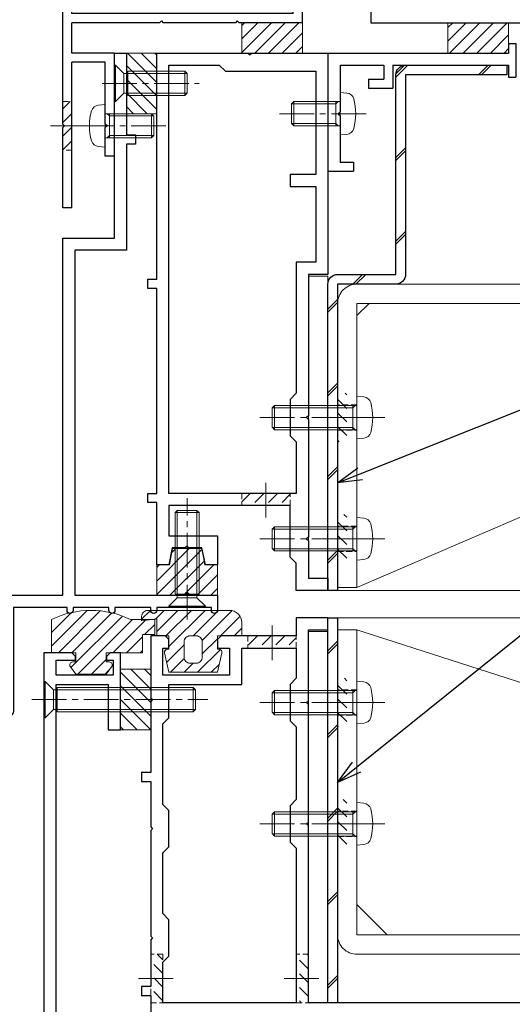
# Model space of a CAD drawing. Units: millimetres. Extents: x -12289 to 22349, y -2748 to 11000.
# Drawn here: x 6287 to 6368, y 6831 to 6994 of the extents above; entities that cross this region are included whole.
import ezdxf
from ezdxf import colors
from ezdxf.entities.mleader import LeaderData, LeaderLine
from ezdxf.math import Vec2, Vec3

# ---------------------------------------------------------------- set-up
doc = ezdxf.new("R2010")
doc.units = ezdxf.units.MM
doc.header["$LTSCALE"] = 0.3
doc.header["$PDMODE"] = 33
doc.header["$PDSIZE"] = 5
doc.linetypes.add('CENTER2', pattern=[28.575, 19.05, -3.175, 3.175, -3.175])
doc.linetypes.add('HIDDEN2', pattern=[4.7625, 3.175, -1.5875])
doc.layers.get('0').update_dxf_attribs({"lineweight": 9})
doc.layers.get('Defpoints').update_dxf_attribs({"lineweight": 9})
for name, color, linetype, lineweight in [('St01', 20, 'Continuous', 25), ('St02', 30, 'Continuous', 9), ('ガラス01', 140, 'Continuous', 25), ('テキスト @ 2', 50, 'Continuous', 9), ('ハッチング', 7, 'Continuous', 9), ('パーツ01', 150, 'Continuous', 20), ('パーツ02', 121, 'Continuous', 9), ('ビスボルト', 171, 'Continuous', 9), ('中心線', 210, 'CENTER2', 9), ('型材01', 3, 'Continuous', 25), ('型材02', 71, 'Continuous', 9), ('寸法', 10, 'Continuous', 9), ('寸法 @ 2', 10, 'Continuous', 9)]:
    doc.layers.add(name, color=color, linetype=linetype, lineweight=lineweight)
doc.styles.add('TGK-text', font='txt', dxfattribs={"height": 3.5})
doc.dimstyles.new('T-dim', dxfattribs={"dimtxt": 3.5, "dimasz": 1.5, "dimexe": 0, "dimexo": 3, "dimgap": 1, "dimtad": 1, "dimdec": 1, "dimdsep": 46, "dimtxsty": 'TGK-text', "dimblk": 'DOTBLANK', "dimcen": 0, "dimclrt": 2, "dimazin": 2, "dimtfac": 1, "dimtdec": 1, "dimtix": 1, "dimtmove": 2, "dimatfit": 3, "dimldrblk": 'OPEN30', "dimfxl": 1, "dimtolj": 1, "dimtzin": 0, "dimarcsym": 0})

# ---------------------------------------------------------------- blocks, each defined once
blk = doc.blocks.new('TK-1138S')
at = {"layer": '型材01'}
blk.add_lwpolyline([(-16, -91.4), (-12.3, -91.4), (-12, -91.1), (-11.7, -91.4), (-7, -91.4), (-7, -91.9, 0.414214), (-6.5, -92.4), (-6.5, -92.4, 0.414214), (-6, -91.9), (-6, -91.4), (-0.1, -91.4), (-0.1, -91.9, 0.414214), (0.4, -92.4), (0.4, -92.4, 0.414214), (0.9, -91.9), (0.9, -91.4), (6.8, -91.4), (6.8, -91.9, 0.414214), (7.3, -92.4), (7.3, -92.4, 0.414214), (7.8, -91.9), (7.8, -91.4), (16.6, -91.4), (16.6, -108.4, 0.414214), (17.6, -109.4), (17.6, -109.4, 0.414214), (18.6, -108.4), (18.6, -89.4), (8.5, -89.4), (8.5, -30.5), (0, -30.5), (0, -5.3), (-0.3, -5), (0, -4.7), (0, 0), (-2, 0), (-2, -13.5), (-3.5, -13.5), (-3.5, -15), (-2, -15), (-2, -32.5), (6.5, -32.5), (6.5, -89.4), (-17, -89.4), (-17, -91.9, 0.414214), (-16.5, -92.4, 0.414214), (-16, -91.9)], format="xyb", close=True, dxfattribs=at)
blk = doc.blocks.new('TK-1137S')
at = {"layer": '型材01'}
for points in [[(-7.45, -81.6), (-5.3, -81.6), (-5, -81.3), (-4.7, -81.6), (-2.55, -81.6), (-2, -84.4), (0, -84.4), (0, -74.1), (1.5, -74.1), (1.5, -72.6), (0, -72.6), (0, -38.8), (1.5, -38.8), (1.5, -37.3), (0, -37.3), (0, 0), (-15, 0), (-15.3, -0.3), (-15.6, 0), (-28.2, 0), (-28.2, -36.5), (-25, -36.5), (-25, -59.8), (-24.7, -60.1), (-25, -60.4), (-25, -79.8), (-24.7, -80.1), (-25, -80.4), (-25, -86.6), (-28.2, -86.6), (-28.2, -88.6), (-23, -88.6), (-23, -84.1), (-22, -83.1), (-22, -74.6), (-2, -74.6), (-2, -79.6), (-10, -79.6), (-10, -84.4), (-8, -84.4)], [(-23, -64.1), (-23, -72.6), (-2, -72.6), (-2, -2), (-10.3, -2), (-11.3, -3), (-26.2, -3), (-26.2, -20), (-22, -20), (-22, -22), (-26.2, -22), (-26.2, -34.5), (-23, -34.5), (-23, -56.1), (-22, -57.1), (-22, -63.1)]]:
    blk.add_lwpolyline(points, close=True, dxfattribs=at)
blk = doc.blocks.new('TK-1136S')
at = {"layer": '型材01'}
blk.add_lwpolyline([(31.6, -96.1), (26.9, -96.1), (26.6, -95.8), (26.3, -96.1), (21.6, -96.1), (21.6, -94.1), (56.1, -94.1), (56.1, -82.94), (-0.09, -78.1), (-27.9, -78.1), (-27.9, -94.1), (-19.9, -94.1), (-19.9, -96.1), (-24.6, -96.1), (-24.9, -95.8), (-25.2, -96.1), (-29.9, -96.1), (-29.9, -78.1), (-39.6, -78.1), (-39.9, -77.8), (-40.2, -78.1), (-49.9, -78.1), (-49.9, -76.1), (-44.9, -76.1), (-44.9, -73.8), (-42.9, -73.8), (-42.35, -76.6), (-37.45, -76.6), (-36.9, -73.8), (-34.9, -73.8), (-34.9, -76.1), (-29.9, -76.1), (-29.9, -66.1), (-27.9, -66.1), (-27.9, -76.1), (-2, -76.1), (-2, -5.2), (-10.6, -5.2), (-10.6, -12.7), (-12.6, -12.7), (-12.6, 0), (-10.9, 0), (-10.3, -0.6), (-10.3, -1.2), (-11.4, -1.2), (-11.4, -3.7), (-2, -3.7), (-2, -1.2), (-5.2, -1.2), (-5.2, -0.6), (-4.6, 0), (0, 0), (0, -76.1), (58.1, -81.1), (58.1, -96.1), (33.1, -96.1), (33.1, -106.1), (31.6, -106.1)], close=True, dxfattribs=at)
blk = doc.blocks.new('TK-1135S')
at = {"layer": '型材01'}
for points in [[(3.5, -34), (3.2, -33.7), (3.2, -14.3), (3.5, -14), (3.2, -13.7), (3.2, -2), (0, -2), (0, 0), (5.2, 0), (5.2, -3), (17.6, -3), (18.2, -3.6), (18.2, -5), (16.2, -5), (16.2, -9.5), (27.2, -9.5), (27.2, -5), (26.2, -5), (26.2, -3.6), (26.8, -3), (29.2, -3), (29.2, -13.2), (28.9, -13.5), (29.2, -13.8), (29.2, -25.5), (30.7, -25.5), (30.7, -27), (29.2, -27), (29.2, -34.5), (28.9, -34.8), (29.2, -35.1), (29.2, -52.5), (28.9, -52.8), (29.2, -53.1), (29.2, -60.8), (30.7, -60.8), (30.7, -62.3), (29.2, -62.3), (29.2, -65.5), (27.7, -65.5), (27.7, -73.1), (29.2, -73.1), (29.2, -74.6), (25.7, -74.6), (25.7, -65.5), (3.9, -65.5), (3.9, -72.1), (9.4, -72.1), (10.4, -73.1), (11.9, -73.1), (11.9, -74.6), (7.2, -74.6), (6.9, -74.3), (6.6, -74.6), (-3.1, -74.6), (-3.1, -72.6), (1.9, -72.6), (1.9, -65.5), (-42.1, -65.5), (-42.1, -55.5), (-40.6, -55.5), (-40.6, -63.5), (3.2, -63.5), (3.2, -34.3)], [(14.2, -5), (5.2, -5), (5.2, -10), (6.2, -11), (6.2, -17), (5.2, -18), (5.2, -30), (6.2, -31), (6.2, -37), (5.2, -38), (5.2, -63.5), (27.2, -63.5), (27.2, -56.8), (26.2, -55.8), (26.2, -49.8), (27.2, -48.8), (27.2, -38.8), (26.2, -37.8), (26.2, -31.8), (27.2, -30.8), (27.2, -17.5), (26.2, -16.5), (26.2, -11), (14.2, -11)]]:
    blk.add_lwpolyline(points, close=True, dxfattribs=at)
blk = doc.blocks.new('TK-1179')
at = {"layer": '型材01', "linetype": 'ByBlock'}
for p, q in [((-4.2, 18), (-4.2, 19.5)), ((0, 19.5), (-4.2, 19.5)), ((0, 0), (0, 19.5)), ((-2, 18), (-4.2, 18)), ((-2, 10.3), (-2, 18)), ((-1.7, 10), (-2, 10.3)), ((-1.7, 10), (-2, 9.7)), ((-2, 2), (-2, 9.7)), ((-10.7, 2), (-10.7, 5.8)), ((-6.7, 5.8), (-10.7, 5.8)), ((-6.7, 4.3), (-6.7, 5.8)), ((-31, -1.6), (-31, 4)), ((-29.8, 4), (-31, 4)), ((-29.8, 2), (-29.8, 4)), ((-9.2, 2), (-9.2, 4.3)), ((-6.7, 4.3), (-9.2, 4.3)), ((-10.7, 2), (-29.8, 2)), ((-2, 2), (-9.2, 2)), ((-29.8, -1.6), (-29.8, 0)), ((0, 0), (-29.8, 0)), ((-29.8, -1.6), (-31, -1.6))]:
    blk.add_line(p, q, dxfattribs=at)
blk = doc.blocks.new('断熱材平5mm')
at = {"layer": 'ハッチング', "transparency": 33554687}
h = blk.add_hatch(dxfattribs=at)
h.set_pattern_fill('ANSI31', color=256, scale=0.5)
h.paths.add_polyline_path([(-5, 0), (5, 0), (5, 5), (-5, 5)])
at = {"layer": 'パーツ02', "linetype": 'ByBlock'}
blk.add_lwpolyline([(-5, 0), (5, 0), (5, 5), (-5, 5)], close=True, dxfattribs=at)
blk = doc.blocks.new('TKR-1201')
at = {"layer": 'ハッチング', "linetype": 'ByBlock'}
h = blk.add_hatch(dxfattribs=at)
h.set_pattern_fill('ANSI31', color=256, scale=0.5)
h.set_pattern_definition([(45, (10610.473, -3500.3722), (-1.12253202, 1.12253202), [])])
h.paths.add_polyline_path([(-7.5, 4.2, 0.414214), (-8.5, 3.2), (-8.5, 2.5), (-6, 2.8), (-6, 0), (-4, 0), (-4, -2.2), (-4.25, -2.2, 0.482461), (-4.74, -2.81), (-4, -6), (4, -6), (4.74, -2.81, 0.482461), (4.25, -2.2), (4, -2.2), (4, 0), (8, 0), (8, 2.2, 0.414214), (6, 4.2)])
h.paths.add_polyline_path([(1.5, -1), (1.5, -3.5, -0.414214), (0.5, -4.5), (-0.5, -4.5, -0.414214), (-1.5, -3.5), (-1.5, -1, -0.414214), (-0.5, 0), (0.5, 0, -0.414214)], flags=16)
at = {"layer": 'パーツ01', "linetype": 'ByBlock'}
for points in [[(6, 4.2), (-7.5, 4.2, 0.414214), (-8.5, 3.2), (-8.5, 2.5), (-6, 2.8), (-6, 0), (-4, 0), (-4, -2.2), (-4.25, -2.2, 0.482461), (-4.74, -2.81), (-4, -6), (4, -6), (4.74, -2.81, 0.482461), (4.25, -2.2), (4, -2.2), (4, 0), (8, 0), (8, 2.2, 0.414214)], [(-0.5, -4.5), (0.5, -4.5, 0.414214), (1.5, -3.5), (1.5, -1, 0.414214), (0.5, 0), (-0.5, 0, 0.414214), (-1.5, -1), (-1.5, -3.5, 0.414214)]]:
    blk.add_lwpolyline(points, format="xyb", close=True, dxfattribs=at)
blk = doc.blocks.new('TKR-1301')
at = {"layer": 'ハッチング', "linetype": 'ByBlock'}
h = blk.add_hatch(dxfattribs=at)
h.set_pattern_fill('ANSI31', color=256, scale=0.5)
h.set_pattern_definition([(45, (10848.0669, -3463.3682), (-1.12253202, 1.12253202), [])])
h.paths.add_polyline_path([(-6.5, 5.5), (-6.5, 0), (-2.5, 0), (-2.5, -1.5), (-3, -1.5, 0.618034), (-3.4, -2.3), (-2.5, -3.5), (2.5, -3.5), (3.4, -2.3, 0.618034), (3, -1.5), (2.5, -1.5), (2.5, 0), (8.5, 0), (8.5, 3), (10.5, 3), (10.5, 5.5), (6.5, 5.5, 0.230769)])
at = {"layer": 'パーツ01', "linetype": 'ByBlock'}
blk.add_lwpolyline([(10.5, 3), (10.5, 5.5), (6.5, 5.5, 0.230769), (-6.5, 5.5), (-6.5, 0), (-2.5, 0), (-2.5, -1.5), (-3, -1.5, 0.618034), (-3.4, -2.3), (-2.5, -3.5), (2.5, -3.5), (3.4, -2.3, 0.618034), (3, -1.5), (2.5, -1.5), (2.5, 0), (8.5, 0), (8.5, 3)], format="xyb", close=True, dxfattribs=at)
blk = doc.blocks.new('TKR-1401')
at = {"layer": 'ハッチング', "linetype": 'ByBlock'}
h = blk.add_hatch(dxfattribs=at)
h.set_pattern_fill('ANSI31', color=256, scale=0.5)
h.set_pattern_definition([(45, (10742.9016, -3462.5682), (-1.12253202, 1.12253202), [])])
h.paths.add_polyline_path([(5, 5), (0.5, 5), (0, 4.5), (-0.5, 5), (-5, 5), (-5, 0), (-2.9, 0), (-2.4, -2.7), (2.4, -2.7), (2.9, 0), (5, 0)])
at = {"layer": 'パーツ02', "color": 0, "linetype": 'ByBlock'}
blk.add_lwpolyline([(-0.5, 5), (-5, 5), (-5, 0), (-2.9, 0), (-2.4, -2.7), (2.4, -2.7), (2.9, 0), (5, 0), (5, 5), (0.5, 5), (0, 4.5)], close=True, dxfattribs=at)
blk = doc.blocks.new('*U299')
at = {"layer": 'ビスボルト', "linetype": 'ByBlock'}
for p, q in [((-1.6212, 16), (-2, 15.6208)), ((-2, 2.2), (-2, 15.6208)), ((2, 15.6208), (-2, 15.6208)), ((-1.6212, 1.5788), (-1.6212, 16)), ((1.6212, 16), (-1.6212, 16)), ((1.6212, 1.5788), (1.6212, 16)), ((1.6212, 16), (2, 15.6208)), ((2, 2.2), (2, 15.6208)), ((2, 2.2), (-2, 2.2)), ((-3, 0.2), (-1.6212, 1.5788)), ((3, 0.2), (-3, 0.2)), ((-3, 0), (-3, 0.2)), ((3, 0), (-3, 0)), ((1.6212, 1.5788), (-1.6212, 1.5788)), ((-1.6212, 1.5788), (1.6212, 1.5788)), ((3, 0.2), (1.6212, 1.5788)), ((3, 0), (3, 0.2))]:
    blk.add_line(p, q, dxfattribs=at)
at = {"layer": '中心線'}
blk.add_line((0, -2), (0, 18), dxfattribs=at)
blk = doc.blocks.new('*U300')
at = {"layer": 'ビスボルト', "linetype": 'ByBlock'}
for p, q in [((-25, 1.6212), (-24.6208, 2)), ((-2.2, 2), (-24.6208, 2)), ((-24.6208, 2), (-24.6208, -2)), ((-2.2, 2), (-2.2, -2)), ((-0.2, 3), (-1.5788, 1.6212)), ((-0.2, 3), (-0.2, -3)), ((0, 3), (-0.2, 3)), ((0, 3), (0, -3)), ((-1.5788, 1.6212), (-25, 1.6212)), ((-25, 1.6212), (-25, -1.6212)), ((-1.5788, 1.6212), (-1.5788, -1.6212)), ((-1.5788, -1.6212), (-1.5788, 1.6212)), ((-1.5788, -1.6212), (-25, -1.6212)), ((-25, -1.6212), (-24.6208, -2)), ((-0.2, -3), (-1.5788, -1.6212)), ((-2.2, -2), (-24.6208, -2)), ((0, -3), (-0.2, -3))]:
    blk.add_line(p, q, dxfattribs=at)
at = {"layer": '中心線'}
blk.add_line((2, 0), (-27, 0), dxfattribs=at)
blk = doc.blocks.new('*U314')
at = {"layer": 'ハッチング', "linetype": 'HIDDEN2', "transparency": 33554687}
h = blk.add_hatch(dxfattribs=at)
h.set_pattern_fill('ANSI31', color=256, scale=0.5, angle=90)
h.paths.add_polyline_path([(0, -4), (0, 4), (-1.5, 4), (-1.5, -4)])
at = {"linetype": 'ByBlock'}
blk.add_lwpolyline([(0, -4), (0, 4), (-2, 4), (-2, -4)], close=True, dxfattribs=at)
at = {"layer": '中心線'}
blk.add_line((-4, 0), (2, 0), dxfattribs=at)
blk = doc.blocks.new('*U315')
at = {"layer": 'ハッチング', "linetype": 'HIDDEN2', "transparency": 33554687}
h = blk.add_hatch(dxfattribs=at)
h.set_pattern_fill('ANSI31', color=256, scale=0.5, angle=90)
h.paths.add_polyline_path([(0, -4), (0, 4), (-1.5, 4), (-1.5, -4)])
at = {"linetype": 'ByBlock'}
blk.add_lwpolyline([(0, -4), (0, 4), (-2, 4), (-2, -4)], close=True, dxfattribs=at)
at = {"layer": '中心線'}
blk.add_line((-4, 0), (2, 0), dxfattribs=at)
blk = doc.blocks.new('*U316')
at = {"layer": 'ハッチング', "linetype": 'HIDDEN2', "transparency": 33554687}
h = blk.add_hatch(dxfattribs=at)
h.set_pattern_fill('ANSI31', color=256, scale=0.5, angle=90)
h.paths.add_polyline_path([(0, -4), (0, 4), (-1.5, 4), (-1.5, -4)])
at = {"linetype": 'ByBlock'}
blk.add_lwpolyline([(0, -4), (0, 4), (-2, 4), (-2, -4)], close=True, dxfattribs=at)
at = {"layer": '中心線'}
blk.add_line((-4, 0), (2, 0), dxfattribs=at)
blk = doc.blocks.new('*U317')
at = {"layer": 'ハッチング', "linetype": 'HIDDEN2', "transparency": 33554687}
h = blk.add_hatch(dxfattribs=at)
h.set_pattern_fill('ANSI31', color=256, scale=0.5, angle=90)
h.paths.add_polyline_path([(0, -4), (0, 4), (-1.5, 4), (-1.5, -4)])
at = {"linetype": 'ByBlock'}
blk.add_lwpolyline([(0, -4), (0, 4), (-2, 4), (-2, -4)], close=True, dxfattribs=at)
at = {"layer": '中心線'}
blk.add_line((-4, 0), (2, 0), dxfattribs=at)
blk = doc.blocks.new('*U73')
at = {"layer": 'ハッチング', "linetype": 'HIDDEN2', "transparency": 33554687}
h = blk.add_hatch(dxfattribs=at)
h.set_pattern_fill('ANSI31', color=256, scale=0.5, angle=-90)
h.paths.add_polyline_path([(0, 4), (0, -4), (1.5, -4), (1.5, 4)])
at = {"linetype": 'ByBlock'}
blk.add_lwpolyline([(0, 2.1), (0, -2.1), (3.2, -2.1), (3.2, 2.1)], close=True, dxfattribs=at)
at = {"layer": '中心線'}
blk.add_line((5.2, 0), (-2, 0), dxfattribs=at)
blk = doc.blocks.new('*U86')
at = {"layer": 'ハッチング', "linetype": 'HIDDEN2', "transparency": 33554687}
h = blk.add_hatch(dxfattribs=at)
h.set_pattern_fill('ANSI31', color=256, scale=0.5, angle=-90)
h.paths.add_polyline_path([(0, 4), (0, -4), (1.5, -4), (1.5, 4)])
at = {"linetype": 'ByBlock'}
blk.add_lwpolyline([(0, 2.1), (0, -2.1), (3.2, -2.1), (3.2, 2.1)], close=True, dxfattribs=at)
at = {"layer": '中心線'}
blk.add_line((5.2, 0), (-2, 0), dxfattribs=at)
blk = doc.blocks.new('*U80')
at = {"layer": 'ハッチング', "linetype": 'HIDDEN2', "transparency": 33554687}
h = blk.add_hatch(dxfattribs=at)
h.set_pattern_fill('ANSI31', color=256, scale=0.5, angle=-90)
h.paths.add_polyline_path([(0, 4), (0, -4), (1.5, -4), (1.5, 4)])
at = {"linetype": 'ByBlock'}
blk.add_lwpolyline([(0, 2.1), (0, -2.1), (3.2, -2.1), (3.2, 2.1)], close=True, dxfattribs=at)
at = {"layer": '中心線'}
blk.add_line((5.2, 0), (-2, 0), dxfattribs=at)
blk = doc.blocks.new('*U81')
at = {"layer": 'ハッチング', "linetype": 'HIDDEN2', "transparency": 33554687}
h = blk.add_hatch(dxfattribs=at)
h.set_pattern_fill('ANSI31', color=256, scale=0.5, angle=-90)
h.paths.add_polyline_path([(0, 4), (0, -4), (1.5, -4), (1.5, 4)])
at = {"linetype": 'ByBlock'}
blk.add_lwpolyline([(0, 2.1), (0, -2.1), (3.2, -2.1), (3.2, 2.1)], close=True, dxfattribs=at)
at = {"layer": '中心線'}
blk.add_line((5.2, 0), (-2, 0), dxfattribs=at)
blk = doc.blocks.new('*U77')
at = {"layer": 'ビスボルト', "linetype": 'ByBlock'}
for p, q in [((0, 3.5), (-1.1196, 3.402)), ((0, -3.5), (0, 3.5)), ((0, 2), (13.6, 2)), ((0.7, 1.6212), (0.3208, 2)), ((0.7, -2), (0.7, 2)), ((13.6, -2), (13.6, 2)), ((13.6, 2), (14, 1.6)), ((0.7, 1.6212), (13.9788, 1.6212)), ((14, -1.6), (14, 1.6)), ((0.7, -1.6212), (0.3208, -2)), ((0.7, -1.6212), (13.9788, -1.6212)), ((13.6, -2), (14, -1.6)), ((0, -2), (13.6, -2)), ((0, -3.5), (-1.1196, -3.402))]:
    blk.add_line(p, q, dxfattribs=at)
for centre, radius, start, end in [((-1.006, 2.1072), 1.3, 95, 164.119), ((6.4, 0), 9, 164.119, 195.881), ((-1.006, -2.1072), 1.3, 195.881, 265)]:
    blk.add_arc(centre, radius, start, end, dxfattribs=at)
at = {"layer": '中心線'}
blk.add_line((16, 0), (-4.6, 0), dxfattribs=at)
blk = doc.blocks.new('*U78')
at = {"layer": 'ビスボルト', "linetype": 'ByBlock'}
for p, q in [((0, 3.5), (-1.1196, 3.402)), ((0, -3.5), (0, 3.5)), ((0, 2), (13.6, 2)), ((0.7, 1.6212), (0.3208, 2)), ((0.7, -2), (0.7, 2)), ((13.6, -2), (13.6, 2)), ((13.6, 2), (14, 1.6)), ((0.7, 1.6212), (13.9788, 1.6212)), ((14, -1.6), (14, 1.6)), ((0.7, -1.6212), (0.3208, -2)), ((0.7, -1.6212), (13.9788, -1.6212)), ((13.6, -2), (14, -1.6)), ((0, -2), (13.6, -2)), ((0, -3.5), (-1.1196, -3.402))]:
    blk.add_line(p, q, dxfattribs=at)
for centre, radius, start, end in [((-1.006, 2.1072), 1.3, 95, 164.119), ((6.4, 0), 9, 164.119, 195.881), ((-1.006, -2.1072), 1.3, 195.881, 265)]:
    blk.add_arc(centre, radius, start, end, dxfattribs=at)
at = {"layer": '中心線'}
blk.add_line((16, 0), (-4.6, 0), dxfattribs=at)
blk = doc.blocks.new('*U79')
at = {"layer": 'ビスボルト', "linetype": 'ByBlock'}
for p, q in [((0, 3.5), (-1.1196, 3.402)), ((0, -3.5), (0, 3.5)), ((0, 2), (13.6, 2)), ((0.7, 1.6212), (0.3208, 2)), ((0.7, -2), (0.7, 2)), ((13.6, -2), (13.6, 2)), ((13.6, 2), (14, 1.6)), ((0.7, 1.6212), (13.9788, 1.6212)), ((14, -1.6), (14, 1.6)), ((0.7, -1.6212), (0.3208, -2)), ((0.7, -1.6212), (13.9788, -1.6212)), ((13.6, -2), (14, -1.6)), ((0, -2), (13.6, -2)), ((0, -3.5), (-1.1196, -3.402))]:
    blk.add_line(p, q, dxfattribs=at)
for centre, radius, start, end in [((-1.006, 2.1072), 1.3, 95, 164.119), ((6.4, 0), 9, 164.119, 195.881), ((-1.006, -2.1072), 1.3, 195.881, 265)]:
    blk.add_arc(centre, radius, start, end, dxfattribs=at)
at = {"layer": '中心線'}
blk.add_line((16, 0), (-4.6, 0), dxfattribs=at)
blk = doc.blocks.new('A$C40c7acd6')
at = {"layer": 'St02'}
for points in [[(-24.7, 11.26), (-24.7, 30.06, -0.414214), (-21.5, 33.26), (43.6, 33.26, -0.414214), (46.8, 30.06), (46.8, -16.74), (43.6, -16.74), (43.6, 30.06), (-21.5, 30.06), (-21.5, 11.26)], [(-24.7, -110.04), (-24.7, -136.84, 0.414214), (-21.5, -140.04), (-1.9, -140.04, 0.414214), (1.3, -136.84), (1.3, -77.24), (43.6, -77.24, 0.414214), (46.8, -74.04), (46.8, -23.74), (43.6, -23.74), (43.6, -74.04), (1.3, -74.04, 0.414214), (-1.9, -77.24), (-1.9, -136.84), (-21.5, -136.84), (-21.5, -110.04)]]:
    blk.add_lwpolyline(points, format="xyb", close=True, dxfattribs=at)
for points in [[(43.6, -16.74), (43.6, 28.06), (41.6, 30.06), (-19.5, 30.06), (-21.5, 28.06), (-21.5, 11.26)], [(43.6, -23.74), (-24.7, -45.74), (-24.7, -110.04), (-21.5, -110.04), (-21.5, -131.84), (-16.5, -136.84), (-6.9, -136.84), (-1.9, -131.84), (-1.9, -74.04), (38.6, -74.04), (43.6, -69.04)]]:
    blk.add_lwpolyline(points, close=True, dxfattribs=at)
at = {"linetype": 'HIDDEN2', "xscale": -1}
for name, p in [('*U73', (46.8, 11.26)), ('*U86', (46.8, -8.74)), ('*U80', (46.8, -35.74)), ('*U81', (46.8, -55.74))]:
    blk.add_blockref(name, p, dxfattribs=at)
at = {"layer": 'ビスボルト'}
for name, p in [('*U77', (43.6, 11.26)), ('*U77', (43.6, -8.74)), ('*U78', (43.6, -35.74)), ('*U79', (43.6, -55.74))]:
    blk.add_blockref(name, p, dxfattribs=at)
blk = doc.blocks.new('TK-1167')
at = {"layer": '型材01', "linetype": 'ByBlock'}
for p, q in [((60.8, 24.5), (-10.2, 24.5)), ((-8.5, 23), (-10.2, 23)), ((-8.5, -11.7), (-8.5, 23)), ((-7, 6.5), (-7, 23)), ((29.5, 23), (-7, 23)), ((29.5, 6.5), (29.5, 23)), ((61.8, 21.3), (61.8, 23.5)), ((-13.2, 19.5), (-13.2, 21.5)), ((-11.7, 19.5), (-11.7, 21.5)), ((53.8, 22.5), (34, 22.5)), ((53.8, 21.3), (53.8, 22.5)), ((61.8, 21.3), (53.8, 21.3)), ((-11.7, 19.5), (-13.2, 19.5)), ((31, 11.8), (31, 19.5)), ((30.7, 11.5), (31, 11.8)), ((30.7, 11.5), (31, 11.2)), ((31, 5), (31, 11.2)), ((29.5, 6.5), (-7, 6.5)), ((-7, 0), (-7, 5)), ((7.45, 5), (-7, 5)), ((7.75, 5.3), (7.45, 5)), ((7.75, 5.3), (8.05, 5)), ((19.95, 5), (8.05, 5)), ((20.25, 5.3), (19.95, 5)), ((20.25, 5.3), (20.55, 5)), ((31, 5), (20.55, 5)), ((0, 0), (-7, 0)), ((0, -17), (0, 0)), ((-7, -25.5), (-7, -1.5)), ((-1.5, -1.5), (-7, -1.5)), ((-1.5, -11.7), (-1.5, -1.5)), ((-8.2, -12), (-8.5, -11.7)), ((-8.2, -12), (-8.5, -12.3)), ((-8.5, -25.5), (-8.5, -12.3)), ((-1.2, -12), (-1.5, -11.7)), ((-1.2, -12), (-1.5, -12.3)), ((-1.5, -17), (-1.5, -12.3)), ((0, -17), (-1.5, -17)), ((-7, -25.5), (-8.5, -25.5))]:
    blk.add_line(p, q, dxfattribs=at)
for centre, radius, start, end in [((-10.2, 21.5), 3, 90, 180), ((60.8, 23.5), 1, 0, 90), ((-10.2, 21.5), 1.5, 90, 180), ((34, 19.5), 3, 90, 180)]:
    blk.add_arc(centre, radius, start, end, dxfattribs=at)
blk = doc.blocks.new('*U310')
at = {"layer": 'ガラス01'}
for p, q in [((0, 6.8), (0, 0)), ((0, 0), (317.83, 0))]:
    blk.add_line(p, q, dxfattribs=at)
blk = doc.blocks.new('*U311')
at = {"layer": 'ビスボルト', "linetype": 'ByBlock'}
for p, q in [((0, 3.5), (0, -3.5)), ((0, 3.5), (1.1196, 3.402)), ((-7.6, 2), (-8, 1.6)), ((0, 2), (-7.6, 2)), ((-7.6, 2), (-7.6, -2)), ((-0.7, 2), (-0.7, -2)), ((-0.7, 1.6212), (-0.3208, 2)), ((-8, 1.6), (-8, -1.6)), ((-0.7, 1.6212), (-7.9788, 1.6212)), ((-7.6, -2), (-8, -1.6)), ((-0.7, -1.6212), (-7.9788, -1.6212)), ((-0.7, -1.6212), (-0.3208, -2)), ((0, -2), (-7.6, -2)), ((0, -3.5), (1.1196, -3.402))]:
    blk.add_line(p, q, dxfattribs=at)
for centre, radius, start, end in [((1.006, 2.1072), 1.3, 15.881, 85), ((-6.4, 0), 9, 344.119, 15.881), ((1.006, -2.1072), 1.3, 275, 344.119)]:
    blk.add_arc(centre, radius, start, end, dxfattribs=at)
at = {"layer": '中心線'}
blk.add_line((-10, 0), (4.6, 0), dxfattribs=at)
blk = doc.blocks.new('*U303')
at = {"layer": 'ハッチング', "linetype": 'HIDDEN2', "transparency": 33554687}
h = blk.add_hatch(dxfattribs=at)
h.set_pattern_fill('ANSI31', color=256, scale=0.5, angle=-90)
h.paths.add_polyline_path([(0, 4), (0, -4), (1.5, -4), (1.5, 4)])
at = {"linetype": 'ByBlock'}
blk.add_lwpolyline([(0, 4), (0, -4), (1.5, -4), (1.5, 4)], close=True, dxfattribs=at)
at = {"layer": '中心線'}
blk.add_line((3.5, 0), (-2, 0), dxfattribs=at)
blk = doc.blocks.new('*U304')
at = {"layer": 'ビスボルト', "linetype": 'ByBlock'}
for p, q in [((0, 3.5), (0, -3.5)), ((0, 3.5), (1.1196, 3.402)), ((-7.6, 2), (-8, 1.6)), ((0, 2), (-7.6, 2)), ((-7.6, 2), (-7.6, -2)), ((-0.7, 2), (-0.7, -2)), ((-0.7, 1.6212), (-0.3208, 2)), ((-8, 1.6), (-8, -1.6)), ((-0.7, 1.6212), (-7.9788, 1.6212)), ((-7.6, -2), (-8, -1.6)), ((-0.7, -1.6212), (-7.9788, -1.6212)), ((-0.7, -1.6212), (-0.3208, -2)), ((0, -2), (-7.6, -2)), ((0, -3.5), (1.1196, -3.402))]:
    blk.add_line(p, q, dxfattribs=at)
for centre, radius, start, end in [((1.006, 2.1072), 1.3, 15.881, 85), ((-6.4, 0), 9, 344.119, 15.881), ((1.006, -2.1072), 1.3, 275, 344.119)]:
    blk.add_arc(centre, radius, start, end, dxfattribs=at)
at = {"layer": '中心線'}
blk.add_line((-10, 0), (4.6, 0), dxfattribs=at)
blk = doc.blocks.new('*U305')
at = {"layer": 'ビスボルト', "linetype": 'ByBlock'}
for p, q in [((-12, 1.6212), (-11.6208, 2)), ((-2.2, 2), (-11.6208, 2)), ((-11.6208, 2), (-11.6208, -2)), ((-2.2, 2), (-2.2, -2)), ((-0.2, 3), (-1.5788, 1.6212)), ((-0.2, 3), (-0.2, -3)), ((0, 3), (-0.2, 3)), ((0, 3), (0, -3)), ((-1.5788, 1.6212), (-12, 1.6212)), ((-12, 1.6212), (-12, -1.6212)), ((-1.5788, 1.6212), (-1.5788, -1.6212)), ((-1.5788, -1.6212), (-1.5788, 1.6212)), ((-1.5788, -1.6212), (-12, -1.6212)), ((-12, -1.6212), (-11.6208, -2)), ((-0.2, -3), (-1.5788, -1.6212)), ((-2.2, -2), (-11.6208, -2)), ((0, -3), (-0.2, -3))]:
    blk.add_line(p, q, dxfattribs=at)
at = {"layer": '中心線'}
blk.add_line((2, 0), (-14, 0), dxfattribs=at)
blk = doc.blocks.new('TKR-1107')
at = {"layer": 'ハッチング', "linetype": 'ByBlock'}
h = blk.add_hatch(dxfattribs=at)
h.set_pattern_fill('ANSI31', color=256, scale=0.5)
h.set_pattern_definition([(45, (10556.0263, -3530.173), (-1.12253202, 1.12253202), [])])
h.paths.add_polyline_path([(-10, 5), (-10, 0), (0, 0), (0, 5)])
at = {"layer": 'パーツ01', "linetype": 'ByBlock'}
blk.add_lwpolyline([(-10, 0), (0, 0), (0, 5), (-10, 5)], close=True, dxfattribs=at)
blk = doc.blocks.new('_DotBlank')
at = {"color": 0, "linetype": 'ByBlock', "lineweight": -2}
blk.add_line((-0.5, 0), (-1, 0), dxfattribs=at)
blk.add_circle((0, 0), 0.5, dxfattribs=at)
blk = doc.blocks.new('*D457')
at = {"layer": 'Defpoints', "color": 0, "transparency": 16777216}
for p in [(6233, 7357.67), (6345, 7171.13), (6233, 6808.16)]:
    blk.add_point(p, dxfattribs=at)
at = {"layer": '寸法', "color": 0, "lineweight": -2, "transparency": 16777216}
for p, q in [((6233, 6814.16), (6233, 7357.67)), ((6342, 7357.67), (6236, 7357.67)), ((6345, 7177.13), (6345, 7357.67))]:
    blk.add_line(p, q, dxfattribs=at)
at = {"layer": '寸法', "color": 0, "lineweight": -2, "transparency": 16777216, "xscale": 3, "yscale": 3, "zscale": 3, "rotation": 180}
blk.add_blockref('_DotBlank', (6233, 7357.67), dxfattribs=at)
at = {"layer": '寸法', "color": 0, "lineweight": -2, "transparency": 16777216, "xscale": 3, "yscale": 3, "zscale": 3}
blk.add_blockref('_DotBlank', (6345, 7357.67), dxfattribs=at)
at = {"layer": '寸法', "color": 2, "transparency": 16777216, "insert": (6289, 7363.17), "char_height": 7, "attachment_point": 5, "style": 'TGK-text'}
blk.add_mtext('\\A1;112', dxfattribs=at)
blk = doc.blocks.new('_Open30')
at = {"color": 0, "linetype": 'ByBlock', "lineweight": -2}
for p, q in [((-1, 0.268), (0, 0)), ((0, 0), (-1, -0.268)), ((0, 0), (-1, 0))]:
    blk.add_line(p, q, dxfattribs=at)
blk = doc.blocks.new('*D458')
at = {"layer": 'Defpoints', "color": 0, "transparency": 16777216}
for p in [(7357, 7378.76), (6233, 6808.16), (7357, 6808.16)]:
    blk.add_point(p, dxfattribs=at)
at = {"layer": '寸法', "color": 0, "lineweight": -2, "transparency": 16777216}
for p, q in [((6233, 6814.16), (6233, 7378.76)), ((6236, 7378.76), (7354, 7378.76)), ((7357, 6814.16), (7357, 7378.76))]:
    blk.add_line(p, q, dxfattribs=at)
at = {"layer": '寸法', "color": 0, "lineweight": -2, "transparency": 16777216, "xscale": 3, "yscale": 3, "zscale": 3, "rotation": 180}
blk.add_blockref('_DotBlank', (6233, 7378.76), dxfattribs=at)
at = {"layer": '寸法', "color": 0, "lineweight": -2, "transparency": 16777216, "xscale": 3, "yscale": 3, "zscale": 3}
blk.add_blockref('_DotBlank', (7357, 7378.76), dxfattribs=at)
at = {"layer": '寸法', "color": 2, "transparency": 16777216, "insert": (6795, 7384.88), "char_height": 7, "attachment_point": 5, "style": 'TGK-text'}
blk.add_mtext('\\A1;本体外形寸法', dxfattribs=at)
blk = doc.blocks.new('*D459')
at = {"layer": 'Defpoints', "color": 0, "transparency": 16777216}
for p in [(6455, 7335.24), (6345, 7171.13), (6455, 6763.56)]:
    blk.add_point(p, dxfattribs=at)
at = {"layer": '寸法', "color": 0, "lineweight": -2, "transparency": 16777216}
for p, q in [((6345, 7177.13), (6345, 7335.24)), ((6348, 7335.24), (6452, 7335.24)), ((6455, 6769.56), (6455, 7335.24))]:
    blk.add_line(p, q, dxfattribs=at)
at = {"layer": '寸法', "color": 0, "lineweight": -2, "transparency": 16777216, "xscale": 3, "yscale": 3, "zscale": 3, "rotation": 180}
blk.add_blockref('_DotBlank', (6345, 7335.24), dxfattribs=at)
at = {"layer": '寸法', "color": 0, "lineweight": -2, "transparency": 16777216, "xscale": 3, "yscale": 3, "zscale": 3}
blk.add_blockref('_DotBlank', (6455, 7335.24), dxfattribs=at)
at = {"layer": '寸法', "color": 2, "transparency": 16777216, "insert": (6400, 7340.74), "char_height": 7, "attachment_point": 5, "style": 'TGK-text'}
blk.add_mtext('\\A1;110', dxfattribs=at)
blk = doc.blocks.new('*D464')
at = {"layer": 'Defpoints', "color": 0, "transparency": 16777216}
for p in [(6419, 7215.58), (6345, 7171.13), (6419, 6867.16)]:
    blk.add_point(p, dxfattribs=at)
at = {"layer": '寸法', "color": 0, "lineweight": -2, "transparency": 16777216}
for p, q in [((6345, 7177.13), (6345, 7215.58)), ((6348, 7215.58), (6416, 7215.58)), ((6419, 6873.16), (6419, 7215.58))]:
    blk.add_line(p, q, dxfattribs=at)
at = {"layer": '寸法', "color": 0, "lineweight": -2, "transparency": 16777216, "xscale": 3, "yscale": 3, "zscale": 3, "rotation": 180}
blk.add_blockref('_DotBlank', (6345, 7215.58), dxfattribs=at)
at = {"layer": '寸法', "color": 0, "lineweight": -2, "transparency": 16777216, "xscale": 3, "yscale": 3, "zscale": 3}
blk.add_blockref('_DotBlank', (6419, 7215.58), dxfattribs=at)
at = {"layer": '寸法', "color": 2, "transparency": 16777216, "insert": (6382, 7221.08), "char_height": 7, "attachment_point": 5, "style": 'TGK-text'}
blk.add_mtext('\\A1;74', dxfattribs=at)

msp = doc.modelspace()

# ---------------------------------------------------------------- hatches: boundary and pattern name
at = {"layer": 'ハッチング', "transparency": 33554687}
h = msp.add_hatch(dxfattribs=at)
h.set_pattern_fill('JIS_LC_8', color=256, scale=1.25)
h.set_pattern_definition([(45, (-412.281, -101315.793), (-6.8942911, 6.8942911), []), (45, (-411.781, -101315.793), (-6.8942911, 6.8942911), [])])
edge = h.paths.add_edge_path()
edge.add_line((6367.4, 6986.16), (6367.4, 6984.56))
edge.add_line((6367.4, 6984.56), (6350.7, 6984.56))
edge.add_line((6350.7, 6984.56), (6350.7, 6951.66))
edge.add_arc((6349.1, 6951.66), 1.6, -90, 0, ccw=False)
edge.add_line((6349.1, 6950.06), (6339.5, 6950.06))
edge.add_line((6339.5, 6950.06), (6339.5, 6899.56))
edge.add_line((6339.5, 6899.56), (6337.9, 6899.56))
edge.add_line((6337.9, 6899.56), (6337.9, 6950.06))
edge.add_arc((6339.5, 6950.06), 1.6, 90, 180, ccw=False)
edge.add_line((6339.5, 6951.66), (6349.1, 6951.66))
edge.add_line((6349.1, 6951.66), (6349.1, 6984.56))
edge.add_arc((6350.7, 6984.56), 1.6, 90, 180, ccw=False)
edge.add_line((6350.7, 6986.16), (6367.4, 6986.16))
h = msp.add_hatch(dxfattribs=at)
h.set_pattern_fill('JIS_LC_8', color=256, scale=1.25)
h.set_pattern_definition([(45, (1841.893, -101682.618), (-6.8942911, 6.8942911), []), (45, (1842.393, -101682.618), (-6.8942911, 6.8942911), [])])
h.paths.add_polyline_path([(6339.5, 6831.56), (6337.9, 6831.56), (6337.9, 6895.06), (6339.5, 6895.06)])

# ---------------------------------------------------------------- linework, layer by layer
at = {"layer": 'St01'}
msp.add_lwpolyline([(6367.4, 6986.16), (6367.4, 6984.56), (6350.7, 6984.56), (6350.7, 6951.66, -0.414214), (6349.1, 6950.06), (6339.5, 6950.06), (6339.5, 6899.56), (6337.9, 6899.56), (6337.9, 6950.06, -0.414214), (6339.5, 6951.66), (6349.1, 6951.66), (6349.1, 6984.56, -0.414214), (6350.7, 6986.16)], format="xyb", close=True, dxfattribs=at)
msp.add_lwpolyline([(6339.5, 6831.56), (6337.9, 6831.56), (6337.9, 6895.06), (6339.5, 6895.06)], close=True, dxfattribs=at)
at = {"layer": 'St02'}
for points in [[(6337.9, 6901.56), (6334.7, 6901.56), (6334.7, 6951.36), (6337.9, 6951.36)], [(6337.9, 6831.56), (6334.7, 6831.56), (6334.7, 6892.76), (6337.9, 6892.76)]]:
    msp.add_lwpolyline(points, close=True, dxfattribs=at)
at = {"layer": '型材02'}
for p, q in [((6337.9, 6899.56), (6662.83, 6899.56)), ((6337.9, 6895.06), (6662.83, 6895.06))]:
    msp.add_line(p, q, dxfattribs=at)

# ---------------------------------------------------------------- block references
at = {"linetype": 'HIDDEN2', "xscale": -1}
msp.add_blockref('*U303', (6295.7, 6976.16), dxfattribs=at)
at = {"linetype": 'HIDDEN2', "rotation": 90.00000000000003}
for name, p in [('*U314', (6327.7, 6915.56)), ('*U315', (6328.7, 6892.06))]:
    msp.add_blockref(name, p, dxfattribs=at)
at = {"linetype": 'HIDDEN2'}
for name, p in [('*U317', (6310.7, 6835.56)), ('*U316', (6334.7, 6835.56))]:
    msp.add_blockref(name, p, dxfattribs=at)
at = {"layer": 'ガラス01', "linetype": 'HIDDEN2'}
msp.add_blockref('*U310', (6345, 6993.16), dxfattribs=at)
at = {"layer": 'パーツ01'}
for name, p in [('TKR-1107', (6367.7, 6988.16)), ('TKR-1301', (6298.85, 6889.26)), ('TKR-1201', (6315.7, 6892.06))]:
    msp.add_blockref(name, p, dxfattribs=at)
at = {"layer": 'パーツ02'}
msp.add_blockref('断熱材平5mm', (6328.7, 6988.16), dxfattribs=at)
for name, p, rotation in [('断熱材平5mm', (6309.7, 6983.16), 90.00000000000003), ('TKR-1401', (6314.7, 6903.76), 180), ('断熱材平5mm', (6308.7, 6881.56), 90.00000000000003)]:
    msp.add_blockref(name, p, dxfattribs=dict(at, rotation=rotation))
at = {"layer": 'パーツ02', "xscale": -1}
msp.add_blockref('A$C40c7acd6', (6386.3, 6916.8), dxfattribs=at)
at = {"layer": 'ビスボルト', "xscale": -1}
for name, p in [('*U305', (6302.7, 6983.16)), ('*U304', (6301.2, 6976.16)), ('*U299', (6314.7, 6896.76)), ('*U300', (6291.1, 6881.56))]:
    msp.add_blockref(name, p, dxfattribs=at)
at = {"layer": 'ビスボルト'}
msp.add_blockref('*U311', (6339.9, 6978.16), dxfattribs=at)
at = {"layer": '型材01'}
msp.add_blockref('TK-1167', (6302.7, 6988.16), dxfattribs=at)
at = {"layer": '型材01', "rotation": 180}
msp.add_blockref('TK-1179', (6337.9, 6988.16), dxfattribs=at)
at = {"layer": '型材01', "xscale": -1}
for name, p in [('TK-1138S', (6302.7, 6988.16)), ('TK-1137S', (6309.7, 6988.16)), ('TK-1135S', (6337.9, 6895.06)), ('TK-1136S', (6291.1, 6889.26))]:
    msp.add_blockref(name, p, dxfattribs=at)

# ---------------------------------------------------------------- dimensions: what is measured, and where the dimension line sits
at = {"layer": '寸法 @ 2'}
dim = msp.add_linear_dim(base=(7357, 7378.76), p1=(6233, 6808.16), p2=(7357, 6808.16), text='本体外形寸法', dimstyle='T-dim', override={"dimscale": 2, "dimtix": 1, "dimtofl": 1, "dimtmove": 2, "dimatfit": 3}, dxfattribs=at)
dim.commit()
dim.dimension.update_dxf_attribs({"geometry": '*D458', "text_midpoint": (6795, 7384.88)})
for base, p2, picture, middle in [((6233, 7357.67), (6233, 6808.16), '*D457', (6289, 7363.17)), ((6455, 7335.24), (6455, 6763.56), '*D459', (6400, 7340.74)), ((6419, 7215.58), (6419, 6867.16), '*D464', (6382, 7221.08))]:
    dim = msp.add_linear_dim(base=base, p1=(6345, 7171.13), p2=p2, dimstyle='T-dim', override={"dimscale": 2, "dimtix": 1, "dimtofl": 1, "dimtmove": 2, "dimatfit": 3}, dxfattribs=at)
    dim.commit()
    dim.dimension.update_dxf_attribs({"geometry": picture, "text_midpoint": middle})

# ---------------------------------------------------------------- leaders
at = {"layer": 'テキスト @ 2'}
ml = msp.add_multileader_mtext('Standard', dxfattribs=at)
ml.set_content('耐火材：St-1.6t(溶融ﾒｯｷ鋼板)', color=2, style='TGK-text')
ml.set_leader_properties()
ml.set_arrow_properties(name='OPEN30')
ml.build(insert=Vec2(0, 0))
ml.multileader.update_dxf_attribs({"text_left_attachment_type": 5, "text_right_attachment_type": 5, "dogleg_length": 3, "scale": 2})
ctx = ml.context
ctx.base_point, ctx.scale, ctx.char_height, ctx.landing_gap_size, ctx.plane_origin = Vec3(6467.36, 6965.9), 2, 7, 0.18, Vec3(6339.5, 6923.46)
ctx.left_attachment, ctx.right_attachment = 5, 5
notes = []
notes.append((ctx, [(0, (1, 1, 0), (6461.36, 6965.9), (1, 0), 6, [(0, [(6339.5, 6917.3)], 0, []), (1, [(6339.5, 6867.91)], 0, [])])]))
ctx.mtext.insert, ctx.mtext.flow_direction = Vec3(6467.54, 6974.69), 5
for ctx, leaders in notes:
    for number, flags, end, landing, length, lines in leaders:
        leader = LeaderData()
        leader.index, (leader.has_last_leader_line, leader.has_dogleg_vector, leader.attachment_direction) = number, flags
        leader.last_leader_point, leader.dogleg_vector, leader.dogleg_length = Vec3(end), Vec3(landing), length
        for number, points, colour, breaks in lines:
            line = LeaderLine()
            line.index, line.vertices, line.color, line.breaks = number, Vec3.list(points), colors.encode_raw_color(colour), breaks
            leader.lines.append(line)
        ctx.leaders.append(leader)

doc.saveas('drawing.dxf')
